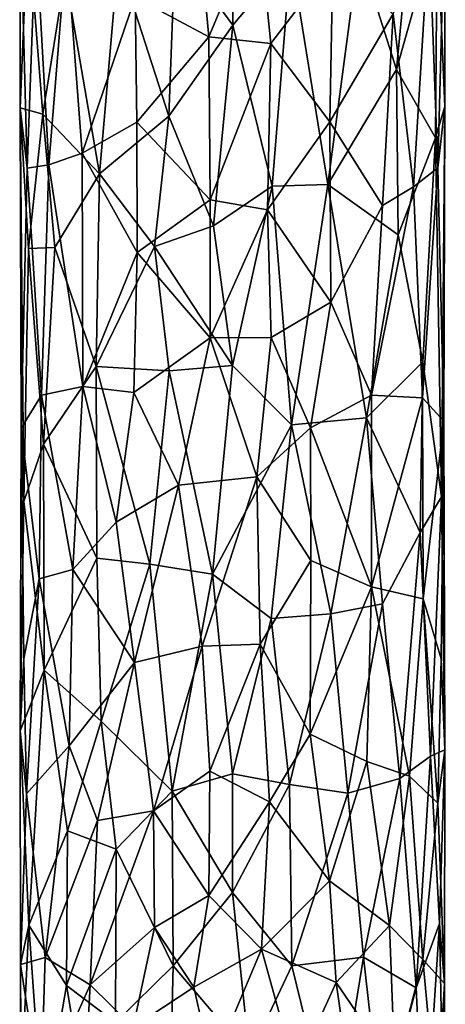
# Model space of a CAD drawing. Units: inches. Extents: x -2.47 to 2.49, y -4.64 to 4.64.
# Drawn here: x -2 to -0.9, y -1.51 to 1.05 of the extents above; entities that cross this region are included whole.
import ezdxf

# ---------------------------------------------------------------- set-up
doc = ezdxf.new("R2010")
doc.units = ezdxf.units.IN
doc.layers.get('0').update_dxf_attribs({"true_color": 0xc2ced6})

msp = doc.modelspace()

# ---------------------------------------------------------------- linework, layer by layer
for points in [[(-1.5961, 1.2409), (-1.447, 1.0371), (-1.4475, 1.549), (-1.5961, 1.2409)], [(-1.296, 1.2165), (-1.4475, 1.549), (-1.447, 1.0371), (-1.296, 1.2165)], [(-1.0215, 0.9213), (-0.9724, 1.4385), (-1.1196, 1.2297), (-1.0215, 0.9213)], [(-0.9724, 1.4385), (-1.0215, 0.9213), (-0.9158, 1.2975), (-0.9724, 1.4385)], [(-1.9804, 0.665), (-1.999, 0.8218), (-2, 1.385), (-1.9804, 0.665)], [(-2, 1.385), (-1.999, 0.8218), (-1.9792, 1.2995), (-2, 1.385)], [(-1.9578, 1.2768), (-1.9804, 0.665), (-2, 1.385), (-1.9578, 1.2768)], [(-1.7, 1.1095), (-1.5456, 1.3972), (-1.5086, 1.0068), (-1.7, 1.1095)], [(-1.5456, 1.3972), (-1.3806, 1.3132), (-1.5086, 1.0068), (-1.5456, 1.3972)], [(-0.9146, 0.6661), (-0.9371, 1.2804), (-0.895, 1.386), (-0.9146, 0.6661)], [(-0.8961, 0.825), (-0.895, 1.386), (-0.9158, 1.2975), (-0.8961, 0.825)], [(-0.895, 1.386), (-0.8961, 0.825), (-0.9146, 0.6661), (-0.895, 1.386)], [(-1.3806, 1.3132), (-1.3478, 0.9892), (-1.5086, 1.0068), (-1.3806, 1.3132)], [(-1.3806, 1.3132), (-1.1872, 1.2001), (-1.3478, 0.9892), (-1.3806, 1.3132)], [(-1.9396, 0.8057), (-1.9792, 1.2995), (-1.999, 0.8218), (-1.9396, 0.8057)], [(-1.8823, 1.1688), (-1.9792, 1.2995), (-1.9396, 0.8057), (-1.8823, 1.1688)], [(-0.9371, 1.2804), (-0.9778, 0.617), (-1.0306, 1.0662), (-0.9371, 1.2804)], [(-1.0215, 0.9213), (-0.9207, 0.7436), (-0.9158, 1.2975), (-1.0215, 0.9213)], [(-0.9146, 0.6661), (-0.9778, 0.617), (-0.9371, 1.2804), (-0.9146, 0.6661)], [(-0.9158, 1.2975), (-0.9207, 0.7436), (-0.8961, 0.825), (-0.9158, 1.2975)], [(-1.9578, 1.2768), (-1.9242, 0.6738), (-1.9804, 0.665), (-1.9578, 1.2768)], [(-1.9242, 0.6738), (-1.9578, 1.2768), (-1.8786, 1.242), (-1.9242, 0.6738)], [(-1.8786, 1.242), (-1.8376, 0.704), (-1.9242, 0.6738), (-1.8786, 1.242)], [(-1.7, 1.1095), (-1.8376, 0.704), (-1.8786, 1.242), (-1.7, 1.1095)], [(-1.7441, 1.2093), (-1.6132, 0.8004), (-1.5961, 1.2409), (-1.7441, 1.2093)], [(-1.5961, 1.2409), (-1.6132, 0.8004), (-1.447, 1.0371), (-1.5961, 1.2409)], [(-1.1196, 1.2297), (-1.296, 1.2165), (-1.2002, 0.6231), (-1.1196, 1.2297)], [(-1.1196, 1.2297), (-1.2002, 0.6231), (-1.0215, 0.9213), (-1.1196, 1.2297)], [(-1.7441, 1.2093), (-1.8823, 1.1688), (-1.7926, 0.6504), (-1.7441, 1.2093)], [(-1.7441, 1.2093), (-1.7926, 0.6504), (-1.6132, 0.8004), (-1.7441, 1.2093)], [(-1.3445, 0.6184), (-1.296, 1.2165), (-1.447, 1.0371), (-1.3445, 0.6184)], [(-1.296, 1.2165), (-1.3445, 0.6184), (-1.2002, 0.6231), (-1.296, 1.2165)], [(-1.3478, 0.9892), (-1.1872, 1.2001), (-1.1948, 0.7857), (-1.3478, 0.9892)], [(-1.0306, 1.0662), (-1.1948, 0.7857), (-1.1872, 1.2001), (-1.0306, 1.0662)], [(-1.8823, 1.1688), (-1.9396, 0.8057), (-1.7926, 0.6504), (-1.8823, 1.1688)], [(-1.7, 1.1095), (-1.6955, 0.7848), (-1.8376, 0.704), (-1.7, 1.1095)], [(-1.7, 1.1095), (-1.5086, 1.0068), (-1.6955, 0.7848), (-1.7, 1.1095)], [(-1.0577, 0.5685), (-1.1948, 0.7857), (-1.0306, 1.0662), (-1.0577, 0.5685)], [(-1.0306, 1.0662), (-0.9778, 0.617), (-1.0577, 0.5685), (-1.0306, 1.0662)], [(-1.6132, 0.8004), (-1.4966, 0.5156), (-1.447, 1.0371), (-1.6132, 0.8004)], [(-1.447, 1.0371), (-1.4966, 0.5156), (-1.3445, 0.6184), (-1.447, 1.0371)], [(-1.5086, 1.0068), (-1.5052, 0.5826), (-1.6955, 0.7848), (-1.5086, 1.0068)], [(-1.5052, 0.5826), (-1.5086, 1.0068), (-1.3478, 0.9892), (-1.5052, 0.5826)], [(-1.3478, 0.9892), (-1.3566, 0.5572), (-1.5052, 0.5826), (-1.3478, 0.9892)], [(-1.3566, 0.5572), (-1.3478, 0.9892), (-1.1948, 0.7857), (-1.3566, 0.5572)], [(-1.2002, 0.6231), (-1.0171, 0.492), (-1.0215, 0.9213), (-1.2002, 0.6231)], [(-1.0215, 0.9213), (-1.0171, 0.492), (-0.9207, 0.7436), (-1.0215, 0.9213)], [(-1.999, 0.8218), (-1.9966, -0.0102), (-1.9895, -0.2006), (-1.999, 0.8218)], [(-1.9966, -0.0102), (-1.999, 0.8218), (-1.9804, 0.665), (-1.9966, -0.0102)], [(-1.999, 0.8218), (-1.9768, 0.4569), (-1.9396, 0.8057), (-1.999, 0.8218)], [(-1.999, 0.8218), (-1.9895, -0.2006), (-1.9768, 0.4569), (-1.999, 0.8218)], [(-0.9052, -0.1885), (-0.8961, 0.825), (-0.9207, 0.7436), (-0.9052, -0.1885)], [(-0.8961, 0.825), (-0.8984, 0.0081), (-0.9146, 0.6661), (-0.8961, 0.825)], [(-0.9052, -0.1885), (-0.8984, 0.0081), (-0.8961, 0.825), (-0.9052, -0.1885)], [(-1.9396, 0.8057), (-1.9768, 0.4569), (-1.9088, 0.4593), (-1.9396, 0.8057)], [(-1.9088, 0.4593), (-1.7926, 0.6504), (-1.9396, 0.8057), (-1.9088, 0.4593)], [(-1.6504, 0.4613), (-1.6132, 0.8004), (-1.7926, 0.6504), (-1.6504, 0.4613)], [(-1.6132, 0.8004), (-1.6504, 0.4613), (-1.4966, 0.5156), (-1.6132, 0.8004)], [(-1.6954, 0.4459), (-1.8376, 0.704), (-1.6955, 0.7848), (-1.6954, 0.4459)], [(-1.5052, 0.5826), (-1.6954, 0.4459), (-1.6955, 0.7848), (-1.5052, 0.5826)], [(-1.1925, 0.317), (-1.3566, 0.5572), (-1.1948, 0.7857), (-1.1925, 0.317)], [(-1.0577, 0.5685), (-1.1925, 0.317), (-1.1948, 0.7857), (-1.0577, 0.5685)], [(-0.9531, 0.1619), (-0.9207, 0.7436), (-1.0171, 0.492), (-0.9531, 0.1619)], [(-0.9531, 0.1619), (-0.9052, -0.1885), (-0.9207, 0.7436), (-0.9531, 0.1619)], [(-1.9242, 0.6738), (-1.8376, 0.704), (-1.8357, 0.098), (-1.9242, 0.6738)], [(-1.8357, 0.098), (-1.8376, 0.704), (-1.6954, 0.4459), (-1.8357, 0.098)], [(-1.9437, 0.0757), (-1.9804, 0.665), (-1.9242, 0.6738), (-1.9437, 0.0757)], [(-1.9242, 0.6738), (-1.8357, 0.098), (-1.9437, 0.0757), (-1.9242, 0.6738)], [(-0.9778, 0.617), (-0.9146, 0.6661), (-0.9539, 0.0681), (-0.9778, 0.617)], [(-0.9146, 0.6661), (-0.8984, 0.0081), (-0.9539, 0.0681), (-0.9146, 0.6661)], [(-1.9437, 0.0757), (-1.9966, -0.0102), (-1.9804, 0.665), (-1.9437, 0.0757)], [(-1.8016, 0.1499), (-1.7926, 0.6504), (-1.9088, 0.4593), (-1.8016, 0.1499)], [(-1.8016, 0.1499), (-1.6504, 0.4613), (-1.7926, 0.6504), (-1.8016, 0.1499)], [(-1.4475, 0.1525), (-1.3445, 0.6184), (-1.4966, 0.5156), (-1.4475, 0.1525)], [(-1.2942, -0.0019), (-1.3445, 0.6184), (-1.4475, 0.1525), (-1.2942, -0.0019)], [(-1.2002, 0.6231), (-1.3445, 0.6184), (-1.2942, -0.0019), (-1.2002, 0.6231)], [(-1.0999, 0.0161), (-1.2002, 0.6231), (-1.2942, -0.0019), (-1.0999, 0.0161)], [(-1.0171, 0.492), (-1.2002, 0.6231), (-1.0999, 0.0161), (-1.0171, 0.492)], [(-0.9778, 0.617), (-0.9539, 0.0681), (-1.0865, 0.0755), (-0.9778, 0.617)], [(-1.0865, 0.0755), (-1.0577, 0.5685), (-0.9778, 0.617), (-1.0865, 0.0755)], [(-1.5053, 0.2246), (-1.6954, 0.4459), (-1.5052, 0.5826), (-1.5053, 0.2246)], [(-1.5053, 0.2246), (-1.5052, 0.5826), (-1.3566, 0.5572), (-1.5053, 0.2246)], [(-1.1925, 0.317), (-1.0577, 0.5685), (-1.0865, 0.0755), (-1.1925, 0.317)], [(-1.3566, 0.5572), (-1.3472, 0.225), (-1.5053, 0.2246), (-1.3566, 0.5572)], [(-1.3566, 0.5572), (-1.1925, 0.317), (-1.3472, 0.225), (-1.3566, 0.5572)], [(-1.4475, 0.1525), (-1.4966, 0.5156), (-1.6504, 0.4613), (-1.4475, 0.1525)], [(-1.0999, 0.0161), (-0.9531, 0.1619), (-1.0171, 0.492), (-1.0999, 0.0161)], [(-1.8016, 0.1499), (-1.6121, 0.139), (-1.6504, 0.4613), (-1.8016, 0.1499)], [(-1.6504, 0.4613), (-1.6121, 0.139), (-1.4475, 0.1525), (-1.6504, 0.4613)], [(-1.9768, 0.4569), (-1.9895, -0.2006), (-1.9379, -0.0523), (-1.9768, 0.4569)], [(-1.9088, 0.4593), (-1.9768, 0.4569), (-1.9379, -0.0523), (-1.9088, 0.4593)], [(-1.8016, 0.1499), (-1.9088, 0.4593), (-1.9379, -0.0523), (-1.8016, 0.1499)], [(-1.8357, 0.098), (-1.6954, 0.4459), (-1.7035, 0.0823), (-1.8357, 0.098)], [(-1.5053, 0.2246), (-1.7035, 0.0823), (-1.6954, 0.4459), (-1.5053, 0.2246)], [(-1.3472, 0.225), (-1.1925, 0.317), (-1.2446, -0.0092), (-1.3472, 0.225)], [(-1.2446, -0.0092), (-1.1925, 0.317), (-1.0865, 0.0755), (-1.2446, -0.0092)], [(-1.5878, -0.1584), (-1.7035, 0.0823), (-1.5053, 0.2246), (-1.5878, -0.1584)], [(-1.5053, 0.2246), (-1.3843, -0.1369), (-1.5878, -0.1584), (-1.5053, 0.2246)], [(-1.3472, 0.225), (-1.3843, -0.1369), (-1.5053, 0.2246), (-1.3472, 0.225)], [(-1.3472, 0.225), (-1.2446, -0.0092), (-1.3843, -0.1369), (-1.3472, 0.225)], [(-0.9599, -0.2812), (-0.9531, 0.1619), (-1.0999, 0.0161), (-0.9599, -0.2812)], [(-0.9052, -0.1885), (-0.9531, 0.1619), (-0.9599, -0.2812), (-0.9052, -0.1885)], [(-1.8016, 0.1499), (-1.9379, -0.0523), (-1.8, -0.3483), (-1.8016, 0.1499)], [(-1.8016, 0.1499), (-1.8, -0.3483), (-1.6621, -0.364), (-1.8016, 0.1499)], [(-1.6621, -0.364), (-1.6121, 0.139), (-1.8016, 0.1499), (-1.6621, -0.364)], [(-1.6621, -0.364), (-1.499, -0.3897), (-1.6121, 0.139), (-1.6621, -0.364)], [(-1.4475, 0.1525), (-1.6121, 0.139), (-1.499, -0.3897), (-1.4475, 0.1525)], [(-1.499, -0.3897), (-1.2942, -0.0019), (-1.4475, 0.1525), (-1.499, -0.3897)], [(-1.8623, -0.3773), (-1.9437, 0.0757), (-1.8357, 0.098), (-1.8623, -0.3773)], [(-1.7491, -0.2543), (-1.8623, -0.3773), (-1.8357, 0.098), (-1.7491, -0.2543)], [(-1.7491, -0.2543), (-1.8357, 0.098), (-1.7035, 0.0823), (-1.7491, -0.2543)], [(-1.7491, -0.2543), (-1.7035, 0.0823), (-1.5878, -0.1584), (-1.7491, -0.2543)], [(-1.9491, -0.4022), (-1.9966, -0.0102), (-1.9437, 0.0757), (-1.9491, -0.4022)], [(-1.9491, -0.4022), (-1.9437, 0.0757), (-1.8623, -0.3773), (-1.9491, -0.4022)], [(-1.0869, -0.4226), (-1.2446, -0.0092), (-1.0865, 0.0755), (-1.0869, -0.4226)], [(-1.0869, -0.4226), (-1.0865, 0.0755), (-0.9539, 0.0681), (-1.0869, -0.4226)], [(-0.9539, 0.0681), (-0.9524, -0.454), (-1.0869, -0.4226), (-0.9539, 0.0681)], [(-0.9539, 0.0681), (-0.8984, 0.0081), (-0.9524, -0.454), (-0.9539, 0.0681)], [(-1.0999, 0.0161), (-1.2942, -0.0019), (-1.1926, -0.4927), (-1.0999, 0.0161)], [(-1.0999, 0.0161), (-1.1926, -0.4927), (-1.0578, -0.4667), (-1.0999, 0.0161)], [(-1.0578, -0.4667), (-0.9599, -0.2812), (-1.0999, 0.0161), (-1.0578, -0.4667)], [(-0.9055, -0.6096), (-0.9524, -0.454), (-0.8984, 0.0081), (-0.9055, -0.6096)], [(-0.8984, 0.0081), (-0.8966, -0.8459), (-0.9055, -0.6096), (-0.8984, 0.0081)], [(-0.8966, -0.8459), (-0.8984, 0.0081), (-0.9052, -0.1885), (-0.8966, -0.8459)], [(-1.9895, -0.2006), (-1.9966, -0.0102), (-1.9991, -0.7968), (-1.9895, -0.2006)], [(-1.9991, -0.7968), (-1.9966, -0.0102), (-1.9895, -0.6096), (-1.9991, -0.7968)], [(-1.9895, -0.6096), (-1.9966, -0.0102), (-1.9491, -0.4022), (-1.9895, -0.6096)], [(-1.499, -0.3897), (-1.3472, -0.5047), (-1.2942, -0.0019), (-1.499, -0.3897)], [(-1.2443, -0.3539), (-1.3843, -0.1369), (-1.2446, -0.0092), (-1.2443, -0.3539)], [(-1.1926, -0.4927), (-1.2942, -0.0019), (-1.3472, -0.5047), (-1.1926, -0.4927)], [(-1.0869, -0.4226), (-1.2443, -0.3539), (-1.2446, -0.0092), (-1.0869, -0.4226)], [(-1.9895, -0.2006), (-1.9368, -0.6395), (-1.9379, -0.0523), (-1.9895, -0.2006)], [(-1.9379, -0.0523), (-1.9368, -0.6395), (-1.8, -0.3483), (-1.9379, -0.0523)], [(-1.5265, -0.577), (-1.5878, -0.1584), (-1.3843, -0.1369), (-1.5265, -0.577)], [(-1.3843, -0.1369), (-1.3758, -0.5714), (-1.5265, -0.577), (-1.3843, -0.1369)], [(-1.3758, -0.5714), (-1.3843, -0.1369), (-1.2443, -0.3539), (-1.3758, -0.5714)], [(-1.7491, -0.2543), (-1.5878, -0.1584), (-1.7019, -0.6194), (-1.7491, -0.2543)], [(-1.5878, -0.1584), (-1.5265, -0.577), (-1.7019, -0.6194), (-1.5878, -0.1584)], [(-1.9368, -0.6395), (-1.9895, -0.2006), (-1.9991, -0.7968), (-1.9368, -0.6395)], [(-0.9052, -0.1885), (-0.9599, -0.2812), (-0.9338, -0.8626), (-0.9052, -0.1885)], [(-0.9052, -0.1885), (-0.9338, -0.8626), (-0.8966, -0.8459), (-0.9052, -0.1885)], [(-1.8623, -0.3773), (-1.7491, -0.2543), (-1.7019, -0.6194), (-1.8623, -0.3773)], [(-0.9599, -0.2812), (-1.0578, -0.4667), (-1.0134, -0.9205), (-0.9599, -0.2812)], [(-0.9599, -0.2812), (-1.0134, -0.9205), (-0.9338, -0.8626), (-0.9599, -0.2812)], [(-1.9368, -0.6395), (-1.7886, -0.7719), (-1.8, -0.3483), (-1.9368, -0.6395)], [(-1.6621, -0.364), (-1.8, -0.3483), (-1.7886, -0.7719), (-1.6621, -0.364)], [(-1.2456, -0.8051), (-1.3758, -0.5714), (-1.2443, -0.3539), (-1.2456, -0.8051)], [(-1.0869, -0.4226), (-1.2456, -0.8051), (-1.2443, -0.3539), (-1.0869, -0.4226)], [(-1.8718, -0.8358), (-1.9491, -0.4022), (-1.8623, -0.3773), (-1.8718, -0.8358)], [(-1.8623, -0.3773), (-1.7019, -0.6194), (-1.8718, -0.8358), (-1.8623, -0.3773)], [(-1.6621, -0.364), (-1.7886, -0.7719), (-1.6039, -0.9532), (-1.6621, -0.364)], [(-1.6039, -0.9532), (-1.499, -0.3897), (-1.6621, -0.364), (-1.6039, -0.9532)], [(-1.982, -0.9602), (-1.9895, -0.6096), (-1.9491, -0.4022), (-1.982, -0.9602)], [(-1.9491, -0.4022), (-1.8718, -0.8358), (-1.982, -0.9602), (-1.9491, -0.4022)], [(-1.4475, -0.9082), (-1.499, -0.3897), (-1.6039, -0.9532), (-1.4475, -0.9082)], [(-1.499, -0.3897), (-1.4475, -0.9082), (-1.3472, -0.5047), (-1.499, -0.3897)], [(-1.0869, -0.4226), (-1.0984, -0.8764), (-1.2456, -0.8051), (-1.0869, -0.4226)], [(-0.9878, -0.9145), (-1.0984, -0.8764), (-1.0869, -0.4226), (-0.9878, -0.9145)], [(-0.9878, -0.9145), (-1.0869, -0.4226), (-0.9524, -0.454), (-0.9878, -0.9145)], [(-0.9146, -0.9843), (-0.9878, -0.9145), (-0.9524, -0.454), (-0.9146, -0.9843)], [(-0.9146, -0.9843), (-0.9524, -0.454), (-0.9055, -0.6096), (-0.9146, -0.9843)], [(-1.0578, -0.4667), (-1.1926, -0.4927), (-1.1484, -0.9588), (-1.0578, -0.4667)], [(-1.1484, -0.9588), (-1.0134, -0.9205), (-1.0578, -0.4667), (-1.1484, -0.9588)], [(-1.4475, -0.9082), (-1.2992, -0.9362), (-1.3472, -0.5047), (-1.4475, -0.9082)], [(-1.2992, -0.9362), (-1.1926, -0.4927), (-1.3472, -0.5047), (-1.2992, -0.9362)], [(-1.1926, -0.4927), (-1.2992, -0.9362), (-1.1484, -0.9588), (-1.1926, -0.4927)], [(-1.6524, -1.0047), (-1.7019, -0.6194), (-1.5265, -0.577), (-1.6524, -1.0047)], [(-1.6524, -1.0047), (-1.5265, -0.577), (-1.5062, -0.9019), (-1.6524, -1.0047)], [(-1.5265, -0.577), (-1.3758, -0.5714), (-1.5062, -0.9019), (-1.5265, -0.577)], [(-1.3758, -0.5714), (-1.3513, -0.9811), (-1.5062, -0.9019), (-1.3758, -0.5714)], [(-1.2456, -0.8051), (-1.3513, -0.9811), (-1.3758, -0.5714), (-1.2456, -0.8051)], [(-1.9991, -0.7968), (-1.9895, -0.6096), (-1.982, -0.9602), (-1.9991, -0.7968)], [(-0.9055, -0.6096), (-0.8966, -0.8459), (-0.9146, -0.9843), (-0.9055, -0.6096)], [(-1.9763, -1.3018), (-1.9368, -0.6395), (-1.9991, -0.7968), (-1.9763, -1.3018)], [(-1.9763, -1.3018), (-1.8759, -1.0563), (-1.9368, -0.6395), (-1.9763, -1.3018)], [(-1.9368, -0.6395), (-1.8759, -1.0563), (-1.7886, -0.7719), (-1.9368, -0.6395)], [(-1.8718, -0.8358), (-1.7019, -0.6194), (-1.798, -1.0299), (-1.8718, -0.8358)], [(-1.6524, -1.0047), (-1.798, -1.0299), (-1.7019, -0.6194), (-1.6524, -1.0047)], [(-1.7491, -1.1039), (-1.7886, -0.7719), (-1.8759, -1.0563), (-1.7491, -1.1039)], [(-1.6039, -0.9532), (-1.7886, -0.7719), (-1.7491, -1.1039), (-1.6039, -0.9532)], [(-1.998, -1.4034), (-1.9991, -0.7968), (-1.982, -0.9602), (-1.998, -1.4034)], [(-1.9991, -0.7968), (-1.998, -1.4034), (-1.9763, -1.3018), (-1.9991, -0.7968)], [(-1.3513, -0.9811), (-1.2456, -0.8051), (-1.1955, -1.186), (-1.3513, -0.9811)], [(-1.2456, -0.8051), (-1.0984, -0.8764), (-1.1955, -1.186), (-1.2456, -0.8051)], [(-1.8718, -0.8358), (-1.9341, -1.3855), (-1.982, -0.9602), (-1.8718, -0.8358)], [(-1.8718, -0.8358), (-1.798, -1.0299), (-1.9341, -1.3855), (-1.8718, -0.8358)], [(-0.9338, -0.8626), (-1.0134, -0.9205), (-0.9706, -1.4644), (-0.9338, -0.8626)], [(-0.9338, -0.8626), (-0.9706, -1.4644), (-0.91, -1.2974), (-0.9338, -0.8626)], [(-0.91, -1.2974), (-0.8966, -0.8459), (-0.9338, -0.8626), (-0.91, -1.2974)], [(-0.8968, -1.4534), (-0.9146, -0.9843), (-0.8966, -0.8459), (-0.8968, -1.4534)], [(-0.8966, -0.8459), (-0.91, -1.2974), (-0.8968, -1.4534), (-0.8966, -0.8459)], [(-1.1955, -1.186), (-1.0984, -0.8764), (-1.0396, -1.3028), (-1.1955, -1.186)], [(-0.9878, -0.9145), (-1.0396, -1.3028), (-1.0984, -0.8764), (-0.9878, -0.9145)], [(-1.6524, -1.0047), (-1.5062, -0.9019), (-1.5088, -1.2245), (-1.6524, -1.0047)], [(-1.4475, -1.217), (-1.4475, -0.9082), (-1.6039, -0.9532), (-1.4475, -1.217)], [(-1.5062, -0.9019), (-1.3513, -0.9811), (-1.5088, -1.2245), (-1.5062, -0.9019)], [(-1.2992, -0.9362), (-1.4475, -0.9082), (-1.4475, -1.217), (-1.2992, -0.9362)], [(-1.1071, -1.3845), (-1.0134, -0.9205), (-1.1484, -0.9588), (-1.1071, -1.3845)], [(-1.1071, -1.3845), (-0.9706, -1.4644), (-1.0134, -0.9205), (-1.1071, -1.3845)], [(-0.9878, -0.9145), (-0.9534, -1.3906), (-1.0396, -1.3028), (-0.9878, -0.9145)], [(-0.9878, -0.9145), (-0.9146, -0.9843), (-0.9534, -1.3906), (-0.9878, -0.9145)], [(-1.2937, -1.4071), (-1.2992, -0.9362), (-1.4475, -1.217), (-1.2937, -1.4071)], [(-1.2937, -1.4071), (-1.1484, -0.9588), (-1.2992, -0.9362), (-1.2937, -1.4071)], [(-1.982, -0.9602), (-1.9341, -1.3855), (-1.998, -1.4034), (-1.982, -0.9602)], [(-1.7491, -1.1039), (-1.6013, -1.4071), (-1.6039, -0.9532), (-1.7491, -1.1039)], [(-1.6039, -0.9532), (-1.6013, -1.4071), (-1.4475, -1.217), (-1.6039, -0.9532)], [(-1.2937, -1.4071), (-1.1071, -1.3845), (-1.1484, -0.9588), (-1.2937, -1.4071)], [(-1.5088, -1.2245), (-1.3513, -0.9811), (-1.3723, -1.3641), (-1.5088, -1.2245)], [(-1.3723, -1.3641), (-1.3513, -0.9811), (-1.1955, -1.186), (-1.3723, -1.3641)], [(-0.9534, -1.3906), (-0.9146, -0.9843), (-0.8968, -1.4534), (-0.9534, -1.3906)], [(-1.6524, -1.0047), (-1.6504, -1.308), (-1.817, -1.4564), (-1.6524, -1.0047)], [(-1.817, -1.4564), (-1.798, -1.0299), (-1.6524, -1.0047), (-1.817, -1.4564)], [(-1.6524, -1.0047), (-1.5088, -1.2245), (-1.6504, -1.308), (-1.6524, -1.0047)], [(-1.817, -1.4564), (-1.9341, -1.3855), (-1.798, -1.0299), (-1.817, -1.4564)], [(-1.8789, -1.4587), (-1.8759, -1.0563), (-1.9763, -1.3018), (-1.8789, -1.4587)], [(-1.7491, -1.1039), (-1.8759, -1.0563), (-1.8789, -1.4587), (-1.7491, -1.1039)], [(-1.7491, -1.1039), (-1.8789, -1.4587), (-1.751, -1.5549), (-1.7491, -1.1039)], [(-1.7491, -1.1039), (-1.751, -1.5549), (-1.6013, -1.4071), (-1.7491, -1.1039)], [(-1.1786, -1.4505), (-1.3723, -1.3641), (-1.1955, -1.186), (-1.1786, -1.4505)], [(-1.1955, -1.186), (-1.0396, -1.3028), (-1.1786, -1.4505), (-1.1955, -1.186)], [(-1.6504, -1.308), (-1.5088, -1.2245), (-1.5478, -1.4628), (-1.6504, -1.308)], [(-1.6013, -1.4071), (-1.4034, -1.6406), (-1.4475, -1.217), (-1.6013, -1.4071)], [(-1.5088, -1.2245), (-1.3723, -1.3641), (-1.5478, -1.4628), (-1.5088, -1.2245)], [(-1.2937, -1.4071), (-1.4475, -1.217), (-1.4034, -1.6406), (-1.2937, -1.4071)], [(-1.9763, -1.3018), (-1.9983, -1.7554), (-1.9402, -1.8172), (-1.9763, -1.3018)], [(-1.9983, -1.7554), (-1.9763, -1.3018), (-1.998, -1.4034), (-1.9983, -1.7554)], [(-1.9402, -1.8172), (-1.8789, -1.4587), (-1.9763, -1.3018), (-1.9402, -1.8172)], [(-1.0396, -1.3028), (-1.0262, -1.6742), (-1.1786, -1.4505), (-1.0396, -1.3028)], [(-0.9534, -1.3906), (-1.0262, -1.6742), (-1.0396, -1.3028), (-0.9534, -1.3906)], [(-0.91, -1.2974), (-0.9706, -1.4644), (-0.9499, -1.9086), (-0.91, -1.2974)], [(-0.91, -1.2974), (-0.9499, -1.9086), (-0.8975, -1.9672), (-0.91, -1.2974)], [(-0.91, -1.2974), (-0.8975, -1.9672), (-0.8968, -1.4534), (-0.91, -1.2974)], [(-1.7054, -1.5665), (-1.817, -1.4564), (-1.6504, -1.308), (-1.7054, -1.5665)], [(-1.6504, -1.308), (-1.5478, -1.4628), (-1.7054, -1.5665), (-1.6504, -1.308)], [(-1.3723, -1.3641), (-1.5015, -1.6702), (-1.5478, -1.4628), (-1.3723, -1.3641)], [(-1.3723, -1.3641), (-1.2842, -1.6828), (-1.5015, -1.6702), (-1.3723, -1.3641)], [(-1.1786, -1.4505), (-1.2842, -1.6828), (-1.3723, -1.3641), (-1.1786, -1.4505)], [(-1.9948, -2.1014), (-1.9983, -1.7554), (-1.998, -1.4034), (-1.9948, -2.1014)], [(-1.998, -1.4034), (-1.9341, -1.3855), (-1.945, -1.7442), (-1.998, -1.4034)], [(-1.998, -1.4034), (-1.945, -1.7442), (-1.9948, -2.1014), (-1.998, -1.4034)], [(-1.9341, -1.3855), (-1.817, -1.4564), (-1.945, -1.7442), (-1.9341, -1.3855)], [(-1.1071, -1.3845), (-1.2937, -1.4071), (-1.1832, -1.8547), (-1.1071, -1.3845)], [(-1.0597, -1.8069), (-1.1071, -1.3845), (-1.1832, -1.8547), (-1.0597, -1.8069)], [(-1.0597, -1.8069), (-0.9706, -1.4644), (-1.1071, -1.3845), (-1.0597, -1.8069)], [(-0.9169, -1.7821), (-1.0262, -1.6742), (-0.9534, -1.3906), (-0.9169, -1.7821)], [(-0.8968, -1.4534), (-0.9169, -1.7821), (-0.9534, -1.3906), (-0.8968, -1.4534)], [(-1.6085, -1.6919), (-1.6013, -1.4071), (-1.751, -1.5549), (-1.6085, -1.6919)], [(-1.6013, -1.4071), (-1.6085, -1.6919), (-1.4034, -1.6406), (-1.6013, -1.4071)], [(-1.1832, -1.8547), (-1.2937, -1.4071), (-1.4034, -1.6406), (-1.1832, -1.8547)], [(-1.945, -1.7442), (-1.817, -1.4564), (-1.8373, -1.8317), (-1.945, -1.7442)], [(-1.7054, -1.5665), (-1.8373, -1.8317), (-1.817, -1.4564), (-1.7054, -1.5665)], [(-1.1786, -1.4505), (-1.1459, -1.682), (-1.2842, -1.6828), (-1.1786, -1.4505)], [(-1.1786, -1.4505), (-1.0262, -1.6742), (-1.1459, -1.682), (-1.1786, -1.4505)], [(-0.8968, -1.4534), (-0.8975, -1.9672), (-0.9169, -1.7821), (-0.8968, -1.4534)], [(-1.8023, -1.9135), (-1.8789, -1.4587), (-1.9402, -1.8172), (-1.8023, -1.9135)], [(-1.751, -1.5549), (-1.8789, -1.4587), (-1.8023, -1.9135), (-1.751, -1.5549)], [(-1.5478, -1.4628), (-1.5015, -1.6702), (-1.7054, -1.5665), (-1.5478, -1.4628)], [(-0.9706, -1.4644), (-1.0597, -1.8069), (-0.9499, -1.9086), (-0.9706, -1.4644)]]:
    msp.add_lwpolyline(points)

doc.saveas('drawing.dxf')
